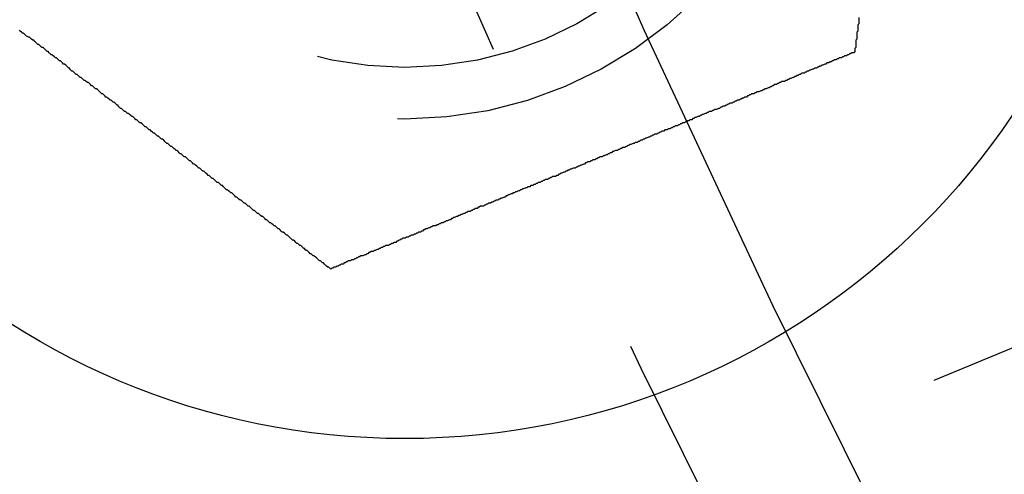
# Model space of a CAD drawing. Extents: x 2690 to 2950, y -673 to 383.
# Drawn here: x 2704 to 2713, y -597 to -593 of the extents above; entities that cross this region are included whole.
import ezdxf

# ---------------------------------------------------------------- set-up
doc = ezdxf.new("R2010")
doc.units = 0
doc.linetypes.add('VERDECKT', pattern=[9.525, 6.35, -3.175])
doc.layers.get('0').update_dxf_attribs({"linetype": 'CONTINUOUS'})
doc.layers.add('BEM', color=7, linetype='CONTINUOUS')

# ---------------------------------------------------------------- blocks, each defined once
blk = doc.blocks.new('A$C9B241378')
at = {"color": 1, "linetype": 'VERDECKT'}
blk.add_line((2703.6696, 1944.3083), (2715.6165, 1949.2569), dxfattribs=at)
at = {"color": 3}
for points in [[(2711.74, 1951.47, 0), (2711.74, 1951.45, 0), (2711.74, 1951.44, 0), (2711.74, 1951.43, 0), (2711.74, 1951.42, 0), (2711.74, 1951.41, 0), (2711.73, 1951.4, 0), (2711.73, 1951.38, 0), (2711.73, 1951.37, 0), (2711.73, 1951.36, 0), (2711.73, 1951.35, 0), (2711.73, 1951.34, 0), (2711.72, 1951.33, 0), (2711.72, 1951.32, 0), (2711.72, 1951.3, 0), (2711.72, 1951.29, 0), (2711.72, 1951.28, 0), (2711.72, 1951.27, 0), (2711.72, 1951.26, 0), (2711.71, 1951.25, 0), (2711.71, 1951.24, 0), (2711.71, 1951.23, 0), (2711.71, 1951.22, 0), (2711.71, 1951.2, 0), (2711.71, 1951.19, 0), (2711.71, 1951.18, 0), (2711.7, 1951.17, 0), (2711.7, 1951.16, 0), (2711.7, 1951.15, 0), (2711.7, 1951.14, 0)], [(2706.62, 1949.03, 0), (2706.61, 1949.04, 0), (2706.6, 1949.05, 0), (2706.59, 1949.05, 0), (2706.58, 1949.06, 0), (2706.57, 1949.07, 0), (2706.57, 1949.07, 0), (2706.56, 1949.08, 0), (2706.55, 1949.09, 0), (2706.54, 1949.09, 0), (2706.53, 1949.1, 0), (2706.52, 1949.11, 0), (2706.51, 1949.11, 0), (2706.5, 1949.12, 0), (2706.49, 1949.13, 0), (2706.48, 1949.14, 0), (2706.48, 1949.14, 0), (2706.47, 1949.15, 0), (2706.46, 1949.16, 0), (2706.45, 1949.16, 0), (2706.44, 1949.17, 0), (2706.43, 1949.18, 0), (2706.42, 1949.18, 0), (2706.41, 1949.19, 0), (2706.4, 1949.2, 0), (2706.39, 1949.21, 0), (2706.38, 1949.21, 0), (2706.37, 1949.22, 0), (2706.37, 1949.23, 0), (2706.36, 1949.23, 0), (2706.35, 1949.24, 0), (2706.34, 1949.25, 0), (2706.33, 1949.26, 0), (2706.32, 1949.26, 0), (2706.31, 1949.27, 0), (2706.3, 1949.28, 0), (2706.29, 1949.28, 0), (2706.28, 1949.29, 0), (2706.27, 1949.3, 0), (2706.26, 1949.31, 0), (2706.25, 1949.31, 0), (2706.24, 1949.32, 0), (2706.23, 1949.33, 0), (2706.22, 1949.34, 0), (2706.22, 1949.34, 0), (2706.21, 1949.35, 0), (2706.2, 1949.36, 0), (2706.19, 1949.36, 0), (2706.18, 1949.37, 0), (2706.17, 1949.38, 0), (2706.16, 1949.39, 0), (2706.15, 1949.39, 0), (2706.14, 1949.4, 0), (2706.13, 1949.41, 0), (2706.12, 1949.42, 0), (2706.11, 1949.42, 0), (2706.1, 1949.43, 0), (2706.09, 1949.44, 0), (2706.08, 1949.45, 0), (2706.07, 1949.45, 0), (2706.06, 1949.46, 0), (2706.05, 1949.47, 0), (2706.04, 1949.48, 0), (2706.03, 1949.48, 0), (2706.02, 1949.49, 0), (2706.01, 1949.5, 0), (2706, 1949.51, 0), (2705.99, 1949.51, 0), (2705.98, 1949.52, 0), (2705.97, 1949.53, 0), (2705.96, 1949.54, 0), (2705.95, 1949.54, 0), (2705.94, 1949.55, 0), (2705.93, 1949.56, 0), (2705.92, 1949.57, 0), (2705.91, 1949.57, 0), (2705.9, 1949.58, 0), (2705.89, 1949.59, 0), (2705.88, 1949.6, 0), (2705.87, 1949.6, 0), (2705.86, 1949.61, 0), (2705.85, 1949.62, 0), (2705.84, 1949.63, 0), (2705.83, 1949.64, 0), (2705.82, 1949.64, 0), (2705.81, 1949.65, 0), (2705.8, 1949.66, 0), (2705.79, 1949.67, 0), (2705.78, 1949.67, 0), (2705.77, 1949.68, 0), (2705.76, 1949.69, 0), (2705.75, 1949.7, 0), (2705.74, 1949.7, 0), (2705.73, 1949.71, 0), (2705.72, 1949.72, 0), (2705.71, 1949.73, 0), (2705.7, 1949.73, 0), (2705.69, 1949.74, 0), (2705.68, 1949.75, 0), (2705.67, 1949.76, 0), (2705.66, 1949.77, 0), (2705.65, 1949.77, 0), (2705.64, 1949.78, 0), (2705.63, 1949.79, 0), (2705.62, 1949.8, 0), (2705.61, 1949.8, 0), (2705.6, 1949.81, 0), (2705.59, 1949.82, 0), (2705.58, 1949.83, 0), (2705.57, 1949.84, 0), (2705.56, 1949.84, 0), (2705.55, 1949.85, 0), (2705.54, 1949.86, 0), (2705.53, 1949.87, 0), (2705.52, 1949.87, 0), (2705.51, 1949.88, 0), (2705.5, 1949.89, 0), (2705.49, 1949.9, 0), (2705.48, 1949.91, 0), (2705.47, 1949.91, 0), (2705.46, 1949.92, 0), (2705.45, 1949.93, 0), (2705.44, 1949.94, 0), (2705.43, 1949.94, 0), (2705.42, 1949.95, 0), (2705.41, 1949.96, 0), (2705.4, 1949.97, 0), (2705.39, 1949.98, 0), (2705.38, 1949.98, 0), (2705.37, 1949.99, 0), (2705.36, 1950, 0), (2705.35, 1950.01, 0), (2705.34, 1950.01, 0), (2705.33, 1950.02, 0), (2705.32, 1950.03, 0), (2705.31, 1950.04, 0), (2705.3, 1950.05, 0), (2705.29, 1950.05, 0), (2705.28, 1950.06, 0), (2705.27, 1950.07, 0), (2705.26, 1950.08, 0), (2705.25, 1950.08, 0), (2705.24, 1950.09, 0), (2705.23, 1950.1, 0), (2705.22, 1950.11, 0), (2705.21, 1950.12, 0), (2705.2, 1950.12, 0), (2705.19, 1950.13, 0), (2705.18, 1950.14, 0), (2705.17, 1950.15, 0), (2705.16, 1950.15, 0), (2705.15, 1950.16, 0), (2705.14, 1950.17, 0), (2705.13, 1950.18, 0), (2705.12, 1950.18, 0), (2705.11, 1950.19, 0), (2705.1, 1950.2, 0), (2705.09, 1950.21, 0), (2705.08, 1950.22, 0), (2705.07, 1950.22, 0), (2705.06, 1950.23, 0), (2705.05, 1950.24, 0), (2705.04, 1950.25, 0), (2705.03, 1950.25, 0), (2705.02, 1950.26, 0), (2705.01, 1950.27, 0), (2705, 1950.28, 0), (2704.99, 1950.29, 0), (2704.98, 1950.29, 0), (2704.97, 1950.3, 0), (2704.96, 1950.31, 0), (2704.95, 1950.32, 0), (2704.94, 1950.32, 0), (2704.93, 1950.33, 0), (2704.92, 1950.34, 0), (2704.91, 1950.35, 0), (2704.9, 1950.35, 0), (2704.89, 1950.36, 0), (2704.88, 1950.37, 0), (2704.87, 1950.38, 0), (2704.86, 1950.38, 0), (2704.85, 1950.39, 0), (2704.84, 1950.4, 0), (2704.83, 1950.41, 0), (2704.82, 1950.41, 0), (2704.81, 1950.42, 0), (2704.8, 1950.43, 0), (2704.79, 1950.44, 0), (2704.78, 1950.45, 0), (2704.77, 1950.45, 0), (2704.76, 1950.46, 0), (2704.75, 1950.47, 0), (2704.74, 1950.48, 0), (2704.73, 1950.48, 0), (2704.72, 1950.49, 0), (2704.71, 1950.5, 0), (2704.7, 1950.51, 0), (2704.69, 1950.51, 0), (2704.68, 1950.52, 0), (2704.67, 1950.53, 0), (2704.66, 1950.54, 0), (2704.65, 1950.54, 0), (2704.64, 1950.55, 0), (2704.63, 1950.56, 0), (2704.62, 1950.56, 0), (2704.61, 1950.57, 0), (2704.6, 1950.58, 0), (2704.59, 1950.59, 0), (2704.58, 1950.59, 0), (2704.57, 1950.6, 0), (2704.56, 1950.61, 0), (2704.56, 1950.62, 0), (2704.55, 1950.62, 0), (2704.54, 1950.63, 0), (2704.53, 1950.64, 0), (2704.52, 1950.65, 0), (2704.51, 1950.65, 0), (2704.5, 1950.66, 0), (2704.49, 1950.67, 0), (2704.48, 1950.67, 0), (2704.47, 1950.68, 0), (2704.46, 1950.69, 0), (2704.45, 1950.7, 0), (2704.44, 1950.7, 0), (2704.43, 1950.71, 0), (2704.42, 1950.72, 0), (2704.41, 1950.73, 0), (2704.4, 1950.73, 0), (2704.39, 1950.74, 0), (2704.38, 1950.75, 0), (2704.38, 1950.75, 0), (2704.37, 1950.76, 0), (2704.36, 1950.77, 0), (2704.35, 1950.78, 0), (2704.34, 1950.78, 0), (2704.33, 1950.79, 0), (2704.32, 1950.8, 0), (2704.31, 1950.81, 0), (2704.3, 1950.81, 0), (2704.29, 1950.82, 0), (2704.28, 1950.83, 0), (2704.27, 1950.84, 0), (2704.26, 1950.84, 0), (2704.25, 1950.85, 0), (2704.24, 1950.86, 0), (2704.23, 1950.86, 0), (2704.22, 1950.87, 0), (2704.21, 1950.88, 0), (2704.2, 1950.89, 0), (2704.19, 1950.89, 0), (2704.18, 1950.9, 0), (2704.17, 1950.91, 0), (2704.16, 1950.92, 0), (2704.15, 1950.92, 0), (2704.14, 1950.93, 0), (2704.13, 1950.94, 0), (2704.12, 1950.95, 0), (2704.11, 1950.95, 0), (2704.1, 1950.96, 0), (2704.09, 1950.97, 0), (2704.09, 1950.98, 0), (2704.08, 1950.98, 0), (2704.07, 1950.99, 0), (2704.06, 1951, 0), (2704.05, 1951.01, 0), (2704.04, 1951.02, 0), (2704.03, 1951.02, 0), (2704.02, 1951.03, 0), (2704.01, 1951.04, 0), (2704, 1951.05, 0), (2703.99, 1951.05, 0), (2703.98, 1951.06, 0), (2703.97, 1951.07, 0), (2703.96, 1951.08, 0), (2703.95, 1951.08, 0), (2703.94, 1951.09, 0), (2703.93, 1951.1, 0), (2703.92, 1951.11, 0), (2703.91, 1951.11, 0), (2703.9, 1951.12, 0), (2703.89, 1951.13, 0), (2703.88, 1951.14, 0), (2703.87, 1951.14, 0), (2703.86, 1951.15, 0), (2703.85, 1951.16, 0), (2703.84, 1951.17, 0), (2703.83, 1951.18, 0), (2703.82, 1951.18, 0), (2703.81, 1951.19, 0), (2703.8, 1951.2, 0), (2703.79, 1951.21, 0), (2703.78, 1951.21, 0), (2703.77, 1951.22, 0), (2703.76, 1951.23, 0), (2703.75, 1951.24, 0), (2703.74, 1951.25, 0), (2703.73, 1951.25, 0), (2703.72, 1951.26, 0), (2703.71, 1951.27, 0), (2703.7, 1951.28, 0), (2703.69, 1951.28, 0), (2703.67, 1951.29, 0), (2703.66, 1951.3, 0), (2703.65, 1951.31, 0), (2703.64, 1951.32, 0), (2703.63, 1951.32, 0), (2703.62, 1951.33, 0), (2703.61, 1951.34, 0), (2703.6, 1951.35, 0)], [(2711.7, 1951.14, 0), (2711.69, 1951.13, 0), (2711.68, 1951.13, 0), (2711.67, 1951.13, 0), (2711.66, 1951.12, 0), (2711.65, 1951.12, 0), (2711.64, 1951.11, 0), (2711.63, 1951.11, 0), (2711.62, 1951.1, 0), (2711.61, 1951.1, 0), (2711.6, 1951.1, 0), (2711.59, 1951.09, 0), (2711.58, 1951.09, 0), (2711.57, 1951.08, 0), (2711.55, 1951.08, 0), (2711.54, 1951.07, 0), (2711.53, 1951.07, 0), (2711.52, 1951.06, 0), (2711.51, 1951.06, 0), (2711.5, 1951.06, 0), (2711.49, 1951.05, 0), (2711.48, 1951.05, 0), (2711.47, 1951.04, 0), (2711.46, 1951.04, 0), (2711.45, 1951.03, 0), (2711.44, 1951.03, 0), (2711.43, 1951.03, 0), (2711.42, 1951.02, 0), (2711.41, 1951.02, 0), (2711.39, 1951.01, 0), (2711.38, 1951.01, 0), (2711.37, 1951, 0), (2711.36, 1951, 0), (2711.35, 1950.99, 0), (2711.34, 1950.99, 0), (2711.33, 1950.98, 0), (2711.32, 1950.98, 0), (2711.31, 1950.98, 0), (2711.3, 1950.97, 0), (2711.29, 1950.97, 0), (2711.27, 1950.96, 0), (2711.26, 1950.96, 0), (2711.25, 1950.95, 0), (2711.24, 1950.95, 0), (2711.23, 1950.94, 0), (2711.22, 1950.94, 0), (2711.21, 1950.93, 0), (2711.2, 1950.93, 0), (2711.19, 1950.93, 0), (2711.17, 1950.92, 0), (2711.16, 1950.92, 0), (2711.15, 1950.91, 0), (2711.14, 1950.91, 0), (2711.13, 1950.9, 0), (2711.12, 1950.9, 0), (2711.11, 1950.89, 0), (2711.1, 1950.89, 0), (2711.08, 1950.88, 0), (2711.07, 1950.88, 0), (2711.06, 1950.87, 0), (2711.05, 1950.87, 0), (2711.04, 1950.86, 0), (2711.03, 1950.86, 0), (2711.02, 1950.85, 0), (2711, 1950.85, 0), (2710.99, 1950.85, 0), (2710.98, 1950.84, 0), (2710.97, 1950.84, 0), (2710.96, 1950.83, 0), (2710.95, 1950.83, 0), (2710.94, 1950.82, 0), (2710.92, 1950.82, 0), (2710.91, 1950.81, 0), (2710.9, 1950.81, 0), (2710.89, 1950.8, 0), (2710.88, 1950.8, 0), (2710.87, 1950.79, 0), (2710.86, 1950.79, 0), (2710.84, 1950.78, 0), (2710.83, 1950.78, 0), (2710.82, 1950.77, 0), (2710.81, 1950.77, 0), (2710.8, 1950.76, 0), (2710.79, 1950.76, 0), (2710.77, 1950.75, 0), (2710.76, 1950.75, 0), (2710.75, 1950.75, 0), (2710.74, 1950.74, 0), (2710.73, 1950.74, 0), (2710.72, 1950.73, 0), (2710.7, 1950.73, 0), (2710.69, 1950.72, 0), (2710.68, 1950.72, 0), (2710.67, 1950.71, 0), (2710.66, 1950.71, 0), (2710.65, 1950.7, 0), (2710.63, 1950.7, 0), (2710.62, 1950.69, 0), (2710.61, 1950.69, 0), (2710.6, 1950.68, 0), (2710.59, 1950.68, 0), (2710.58, 1950.67, 0), (2710.56, 1950.67, 0), (2710.55, 1950.66, 0), (2710.54, 1950.66, 0), (2710.53, 1950.65, 0), (2710.52, 1950.65, 0), (2710.51, 1950.64, 0), (2710.49, 1950.64, 0), (2710.48, 1950.63, 0), (2710.47, 1950.63, 0), (2710.46, 1950.62, 0), (2710.45, 1950.62, 0), (2710.44, 1950.61, 0), (2710.42, 1950.61, 0), (2710.41, 1950.6, 0), (2710.4, 1950.6, 0), (2710.39, 1950.59, 0), (2710.38, 1950.59, 0), (2710.36, 1950.58, 0), (2710.35, 1950.58, 0), (2710.34, 1950.58, 0), (2710.33, 1950.57, 0), (2710.32, 1950.57, 0), (2710.31, 1950.56, 0), (2710.29, 1950.56, 0), (2710.28, 1950.55, 0), (2710.27, 1950.55, 0), (2710.26, 1950.54, 0), (2710.25, 1950.54, 0), (2710.23, 1950.53, 0), (2710.22, 1950.53, 0), (2710.21, 1950.52, 0), (2710.2, 1950.52, 0), (2710.19, 1950.51, 0), (2710.18, 1950.51, 0), (2710.16, 1950.5, 0), (2710.15, 1950.5, 0), (2710.14, 1950.49, 0), (2710.13, 1950.49, 0), (2710.12, 1950.48, 0), (2710.1, 1950.48, 0), (2710.09, 1950.47, 0), (2710.08, 1950.47, 0), (2710.07, 1950.46, 0), (2710.06, 1950.46, 0), (2710.05, 1950.45, 0), (2710.03, 1950.45, 0), (2710.02, 1950.44, 0), (2710.01, 1950.44, 0), (2710, 1950.43, 0), (2709.99, 1950.43, 0), (2709.98, 1950.42, 0), (2709.96, 1950.42, 0), (2709.95, 1950.41, 0), (2709.94, 1950.41, 0), (2709.93, 1950.4, 0), (2709.92, 1950.4, 0), (2709.91, 1950.39, 0), (2709.89, 1950.39, 0), (2709.88, 1950.38, 0), (2709.87, 1950.38, 0), (2709.86, 1950.38, 0), (2709.85, 1950.37, 0), (2709.83, 1950.37, 0), (2709.82, 1950.36, 0), (2709.81, 1950.36, 0), (2709.8, 1950.35, 0), (2709.79, 1950.35, 0), (2709.78, 1950.34, 0), (2709.76, 1950.34, 0), (2709.75, 1950.33, 0), (2709.74, 1950.33, 0), (2709.73, 1950.32, 0), (2709.72, 1950.32, 0), (2709.71, 1950.31, 0), (2709.7, 1950.31, 0), (2709.68, 1950.3, 0), (2709.67, 1950.3, 0), (2709.66, 1950.29, 0), (2709.65, 1950.29, 0), (2709.64, 1950.28, 0), (2709.63, 1950.28, 0), (2709.61, 1950.27, 0), (2709.6, 1950.27, 0), (2709.59, 1950.26, 0), (2709.58, 1950.26, 0), (2709.57, 1950.26, 0), (2709.56, 1950.25, 0), (2709.55, 1950.25, 0), (2709.53, 1950.24, 0), (2709.52, 1950.24, 0), (2709.51, 1950.23, 0), (2709.5, 1950.23, 0), (2709.49, 1950.22, 0), (2709.48, 1950.22, 0), (2709.47, 1950.21, 0), (2709.45, 1950.21, 0), (2709.44, 1950.2, 0), (2709.43, 1950.2, 0), (2709.42, 1950.19, 0), (2709.41, 1950.19, 0), (2709.4, 1950.18, 0), (2709.39, 1950.18, 0), (2709.38, 1950.18, 0), (2709.36, 1950.17, 0), (2709.35, 1950.17, 0), (2709.34, 1950.16, 0), (2709.33, 1950.16, 0), (2709.32, 1950.15, 0), (2709.31, 1950.15, 0), (2709.3, 1950.14, 0), (2709.29, 1950.14, 0), (2709.27, 1950.13, 0), (2709.26, 1950.13, 0), (2709.25, 1950.12, 0), (2709.24, 1950.12, 0), (2709.23, 1950.12, 0), (2709.22, 1950.11, 0), (2709.21, 1950.11, 0), (2709.2, 1950.1, 0), (2709.19, 1950.1, 0), (2709.18, 1950.09, 0), (2709.16, 1950.09, 0), (2709.15, 1950.08, 0), (2709.14, 1950.08, 0), (2709.13, 1950.07, 0), (2709.12, 1950.07, 0), (2709.11, 1950.07, 0), (2709.1, 1950.06, 0), (2709.09, 1950.06, 0), (2709.08, 1950.05, 0), (2709.07, 1950.05, 0), (2709.05, 1950.04, 0), (2709.04, 1950.04, 0), (2709.03, 1950.03, 0), (2709.02, 1950.03, 0), (2709.01, 1950.02, 0), (2709, 1950.02, 0), (2708.99, 1950.01, 0), (2708.98, 1950.01, 0), (2708.97, 1950.01, 0), (2708.95, 1950, 0), (2708.94, 1950, 0), (2708.93, 1949.99, 0), (2708.92, 1949.99, 0), (2708.91, 1949.98, 0), (2708.9, 1949.98, 0), (2708.89, 1949.97, 0), (2708.88, 1949.97, 0), (2708.86, 1949.96, 0), (2708.85, 1949.96, 0), (2708.84, 1949.95, 0), (2708.83, 1949.95, 0), (2708.82, 1949.94, 0), (2708.81, 1949.94, 0), (2708.8, 1949.93, 0), (2708.78, 1949.93, 0), (2708.77, 1949.93, 0), (2708.76, 1949.92, 0), (2708.75, 1949.92, 0), (2708.74, 1949.91, 0), (2708.73, 1949.91, 0), (2708.72, 1949.9, 0), (2708.7, 1949.9, 0), (2708.69, 1949.89, 0), (2708.68, 1949.89, 0), (2708.67, 1949.88, 0), (2708.66, 1949.88, 0), (2708.65, 1949.87, 0), (2708.63, 1949.87, 0), (2708.62, 1949.86, 0), (2708.61, 1949.86, 0), (2708.6, 1949.85, 0), (2708.59, 1949.85, 0), (2708.58, 1949.84, 0), (2708.56, 1949.84, 0), (2708.55, 1949.83, 0), (2708.54, 1949.83, 0), (2708.53, 1949.83, 0), (2708.52, 1949.82, 0), (2708.51, 1949.82, 0), (2708.49, 1949.81, 0), (2708.48, 1949.81, 0), (2708.47, 1949.8, 0), (2708.46, 1949.8, 0), (2708.45, 1949.79, 0), (2708.44, 1949.79, 0), (2708.42, 1949.78, 0), (2708.41, 1949.78, 0), (2708.4, 1949.77, 0), (2708.39, 1949.77, 0), (2708.38, 1949.76, 0), (2708.37, 1949.76, 0), (2708.35, 1949.75, 0), (2708.34, 1949.75, 0), (2708.33, 1949.74, 0), (2708.32, 1949.74, 0), (2708.31, 1949.73, 0), (2708.3, 1949.73, 0), (2708.28, 1949.72, 0), (2708.27, 1949.72, 0), (2708.26, 1949.71, 0), (2708.25, 1949.71, 0), (2708.24, 1949.7, 0), (2708.22, 1949.7, 0), (2708.21, 1949.69, 0), (2708.2, 1949.69, 0), (2708.19, 1949.68, 0), (2708.18, 1949.68, 0), (2708.17, 1949.67, 0), (2708.15, 1949.67, 0), (2708.14, 1949.66, 0), (2708.13, 1949.66, 0), (2708.12, 1949.65, 0), (2708.11, 1949.65, 0), (2708.1, 1949.64, 0), (2708.08, 1949.64, 0), (2708.07, 1949.64, 0), (2708.06, 1949.63, 0), (2708.05, 1949.63, 0), (2708.04, 1949.62, 0), (2708.02, 1949.62, 0), (2708.01, 1949.61, 0), (2708, 1949.61, 0), (2707.99, 1949.6, 0), (2707.98, 1949.6, 0), (2707.97, 1949.59, 0), (2707.95, 1949.59, 0), (2707.94, 1949.58, 0), (2707.93, 1949.58, 0), (2707.92, 1949.57, 0), (2707.91, 1949.57, 0), (2707.89, 1949.56, 0), (2707.88, 1949.56, 0), (2707.87, 1949.55, 0), (2707.86, 1949.55, 0), (2707.85, 1949.54, 0), (2707.84, 1949.54, 0), (2707.82, 1949.53, 0), (2707.81, 1949.53, 0), (2707.8, 1949.52, 0), (2707.79, 1949.52, 0), (2707.78, 1949.51, 0), (2707.77, 1949.51, 0), (2707.75, 1949.5, 0), (2707.74, 1949.5, 0), (2707.73, 1949.49, 0), (2707.72, 1949.49, 0), (2707.71, 1949.48, 0), (2707.69, 1949.48, 0), (2707.68, 1949.47, 0), (2707.67, 1949.47, 0), (2707.66, 1949.46, 0), (2707.65, 1949.46, 0), (2707.64, 1949.45, 0), (2707.62, 1949.45, 0), (2707.61, 1949.45, 0), (2707.6, 1949.44, 0), (2707.59, 1949.44, 0), (2707.58, 1949.43, 0), (2707.57, 1949.43, 0), (2707.55, 1949.42, 0), (2707.54, 1949.42, 0), (2707.53, 1949.41, 0), (2707.52, 1949.41, 0), (2707.51, 1949.4, 0), (2707.5, 1949.4, 0), (2707.49, 1949.39, 0), (2707.47, 1949.39, 0), (2707.46, 1949.38, 0), (2707.45, 1949.38, 0), (2707.44, 1949.37, 0), (2707.43, 1949.37, 0), (2707.42, 1949.36, 0), (2707.4, 1949.36, 0), (2707.39, 1949.35, 0), (2707.38, 1949.35, 0), (2707.37, 1949.34, 0), (2707.36, 1949.34, 0), (2707.35, 1949.34, 0), (2707.34, 1949.33, 0), (2707.32, 1949.33, 0), (2707.31, 1949.32, 0), (2707.3, 1949.32, 0), (2707.29, 1949.31, 0), (2707.28, 1949.31, 0), (2707.27, 1949.3, 0), (2707.26, 1949.3, 0), (2707.25, 1949.29, 0), (2707.23, 1949.29, 0), (2707.22, 1949.28, 0), (2707.21, 1949.28, 0), (2707.2, 1949.27, 0), (2707.19, 1949.27, 0), (2707.18, 1949.26, 0), (2707.17, 1949.26, 0), (2707.15, 1949.26, 0), (2707.14, 1949.25, 0), (2707.13, 1949.25, 0), (2707.12, 1949.24, 0), (2707.11, 1949.24, 0), (2707.1, 1949.23, 0), (2707.09, 1949.23, 0), (2707.08, 1949.22, 0), (2707.07, 1949.22, 0), (2707.05, 1949.21, 0), (2707.04, 1949.21, 0), (2707.03, 1949.2, 0), (2707.02, 1949.2, 0), (2707.01, 1949.2, 0), (2707, 1949.19, 0), (2706.99, 1949.19, 0), (2706.98, 1949.18, 0), (2706.97, 1949.18, 0), (2706.96, 1949.17, 0), (2706.95, 1949.17, 0), (2706.93, 1949.16, 0), (2706.92, 1949.16, 0), (2706.91, 1949.16, 0), (2706.9, 1949.15, 0), (2706.89, 1949.15, 0), (2706.88, 1949.14, 0), (2706.87, 1949.14, 0), (2706.86, 1949.13, 0), (2706.85, 1949.13, 0), (2706.84, 1949.12, 0), (2706.83, 1949.12, 0), (2706.82, 1949.12, 0), (2706.81, 1949.11, 0), (2706.79, 1949.11, 0), (2706.78, 1949.1, 0), (2706.77, 1949.1, 0), (2706.76, 1949.09, 0), (2706.75, 1949.09, 0), (2706.74, 1949.08, 0), (2706.73, 1949.08, 0), (2706.72, 1949.08, 0), (2706.71, 1949.07, 0), (2706.7, 1949.07, 0), (2706.69, 1949.06, 0), (2706.68, 1949.06, 0), (2706.67, 1949.05, 0), (2706.66, 1949.05, 0), (2706.65, 1949.05, 0), (2706.64, 1949.04, 0), (2706.63, 1949.04, 0), (2706.62, 1949.03, 0)]]:
    blk.add_polyline3d(points, dxfattribs=at)
at = {"color": 3, "linetype": 'CONTINUOUS'}
for centre, radius in [((2820.0496, 2001.1736), 130), ((2820.0496, 2001.1736), 110), ((2707.3363, 1954.4862), 7.1)]:
    blk.add_circle(centre, radius, dxfattribs=at)
at = {"color": 1, "linetype": 'VERDECKT'}
for centre, radius in [((2820.0496, 2001.1736), 122.5), ((2820.0496, 2001.1736), 121.0858), ((2820.0496, 2001.1736), 109), ((2820.0496, 2001.1736), 109), ((2707.3363, 1954.4862), 4), ((2707.3363, 1954.4862), 3.5)]:
    blk.add_circle(centre, radius, dxfattribs=at)
blk.add_arc((2820.0496, 2001.1736), 114, 198.772184, 206.227816, dxfattribs=at)

msp = doc.modelspace()

# ---------------------------------------------------------------- block references
at = {"layer": 'BEM'}
msp.add_blockref('A$C9B241378', (0, -2544.2285), dxfattribs=at)

doc.saveas('drawing.dxf')
